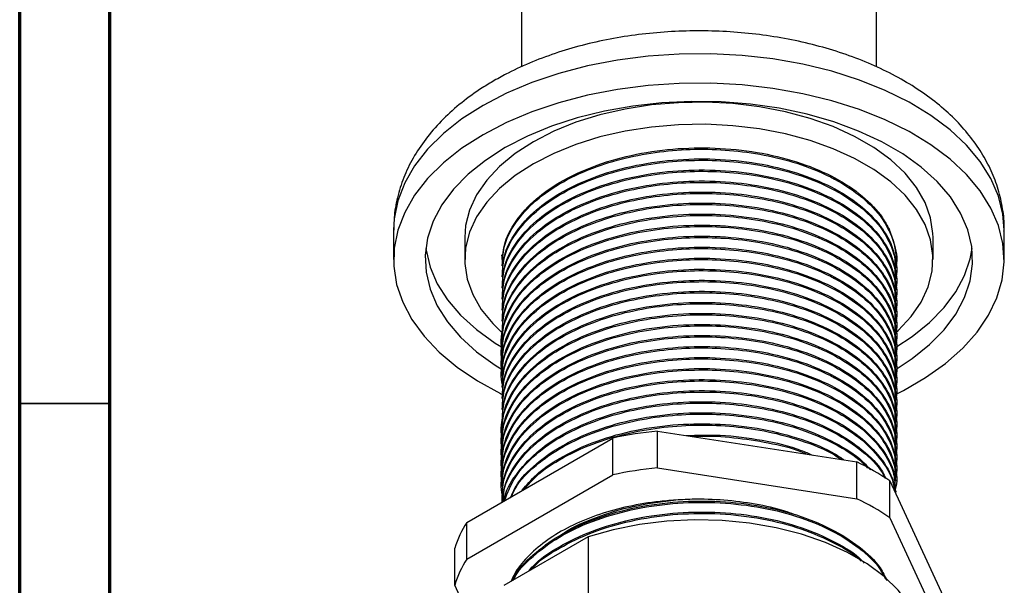
# Model space of a CAD drawing. Units: millimetres. Extents: x 5 to 995, y 5 to 995.
# Drawn here: x 5 to 60, y 190 to 221 of the extents above; entities that cross this region are included whole.
import ezdxf

# ---------------------------------------------------------------- set-up
doc = ezdxf.new("R2010")
doc.units = ezdxf.units.MM

msp = doc.modelspace()

# ---------------------------------------------------------------- linework, layer by layer
at = {"color": 5, "linetype": 'Continuous', "lineweight": 70}
for p, q in [((5, 5), (5, 995)), ((10, 10), (10, 990))]:
    msp.add_line(p, q, dxfattribs=at)
at = {"color": 7, "linetype": 'Continuous', "lineweight": 25}
for p, q in [((32.858, 223.097), (32.858, 218.676)), ((52.558, 218.678), (52.558, 223.097)), ((25.758, 209.624), (25.758, 207.991)), ((59.658, 207.991), (59.658, 209.624)), ((29.708, 209.216), (29.708, 207.991)), ((55.708, 207.991), (55.708, 209.216)), ((31.759, 208.052), (31.758, 207.989)), ((31.816, 207.851), (31.76, 208.244)), ((53.658, 207.94), (53.658, 207.991)), ((31.758, 207.71), (31.758, 207.634)), ((53.658, 207.327), (53.658, 207.404)), ((31.758, 207.098), (31.758, 207.021)), ((53.658, 206.715), (53.658, 206.792)), ((31.758, 206.486), (31.758, 206.409)), ((53.658, 206.103), (53.658, 206.179)), ((31.758, 205.873), (31.758, 205.797)), ((53.658, 205.49), (53.658, 205.567)), ((31.758, 205.261), (31.758, 205.184)), ((31.758, 204.648), (31.758, 204.572)), ((53.658, 204.878), (53.658, 204.954)), ((31.758, 204.036), (31.758, 203.959)), ((53.658, 204.265), (53.658, 204.342)), ((31.758, 203.424), (31.758, 203.347)), ((53.658, 203.653), (53.658, 203.73)), ((31.758, 202.811), (31.758, 202.735)), ((53.658, 203.041), (53.658, 203.117)), ((53.658, 202.428), (53.658, 202.505)), ((31.758, 202.199), (31.758, 202.122)), ((53.658, 201.816), (53.658, 201.892)), ((31.758, 201.586), (31.758, 201.51)), ((53.658, 201.203), (53.658, 201.28)), ((31.758, 200.974), (31.758, 200.897)), ((53.658, 200.591), (53.658, 200.668)), ((31.758, 200.361), (31.758, 200.285)), ((31.758, 199.749), (31.758, 199.673)), ((53.658, 199.979), (53.658, 200.055)), ((31.758, 199.137), (31.758, 199.06)), ((53.658, 199.366), (53.658, 199.443)), ((31.758, 198.524), (31.758, 198.448)), ((40.41, 196.424), (40.41, 198.466)), ((40.41, 198.466), (51.477, 196.754)), ((53.658, 198.754), (53.658, 198.83)), ((29.819, 193.404), (37.92, 198.08)), ((31.758, 197.912), (31.758, 197.835)), ((37.92, 196.039), (37.92, 198.08)), ((53.658, 198.141), (53.658, 198.218)), ((53.658, 197.529), (53.658, 197.606)), ((31.758, 197.299), (31.758, 197.223)), ((53.658, 196.917), (53.658, 196.993)), ((31.758, 196.687), (31.758, 196.61)), ((40.41, 196.424), (51.477, 194.712)), ((51.477, 194.712), (51.477, 196.754)), ((53.658, 196.304), (53.658, 196.381)), ((29.819, 191.362), (37.92, 196.039)), ((31.758, 196.075), (31.758, 195.998)), ((53.3, 193.66), (53.3, 195.701)), ((53.3, 195.701), (56.265, 189.313)), ((53.658, 195.692), (53.658, 195.768)), ((31.758, 195.462), (31.758, 195.386)), ((53.658, 195.079), (53.658, 195.156)), ((31.758, 194.85), (31.758, 194.773)), ((53.3, 193.66), (56.265, 187.272)), ((29.819, 191.362), (29.819, 193.404)), ((36.568, 192.605), (31.878, 189.897)), ((36.568, 192.605), (36.568, 187.706)), ((29.152, 189.925), (29.152, 191.966)), ((30.368, 187.304), (29.152, 189.925))]:
    msp.add_line(p, q, dxfattribs=at)
at = {"color": 5, "linetype": 'Continuous', "lineweight": 35}
msp.add_line((10, 200), (5, 200), dxfattribs=at)
at = {"color": 8, "linetype": 'Continuous', "lineweight": 25, "flags": 128}
for points in [[(59.658, 209.624), (59.589, 210.505), (59.343, 211.502), (58.92, 212.48), (58.326, 213.427), (57.566, 214.334), (56.648, 215.191), (55.583, 215.988), (54.381, 216.719), (53.056, 217.374), (51.62, 217.947), (50.091, 218.432), (48.483, 218.824), (46.814, 219.118), (45.101, 219.311), (43.363, 219.402), (41.618, 219.389), (39.884, 219.272), (38.181, 219.054), (36.525, 218.735), (34.935, 218.32), (33.428, 217.812), (32.019, 217.218), (30.723, 216.543)], [(30.723, 216.543), (29.554, 215.795), (28.525, 214.982), (27.646, 214.111), (26.926, 213.193), (26.374, 212.238), (25.995, 211.254), (25.793, 210.254), (25.758, 209.624)]]:
    msp.add_lwpolyline(points, dxfattribs=at)
at = {"color": 7, "linetype": 'Continuous', "lineweight": 25, "flags": 128}
for points in [[(53.628, 200.507), (54.061, 200.725), (55.295, 201.437), (56.395, 202.219), (57.351, 203.062), (58.151, 203.957), (58.788, 204.895), (59.254, 205.866), (59.545, 206.86), (59.657, 207.865), (59.589, 208.872), (59.343, 209.869), (58.92, 210.846), (58.326, 211.794), (57.566, 212.701), (56.648, 213.557), (55.583, 214.355), (54.381, 215.086), (53.056, 215.741), (51.62, 216.314), (50.091, 216.799), (48.483, 217.191), (46.814, 217.485), (45.101, 217.678), (43.363, 217.769), (41.618, 217.756), (39.884, 217.639), (38.181, 217.42), (36.525, 217.102), (34.935, 216.687), (33.428, 216.179), (32.019, 215.585), (30.723, 214.91), (30.723, 214.91)], [(53.656, 201.904), (54.555, 202.493), (55.516, 203.265), (56.326, 204.092), (56.976, 204.965), (57.459, 205.873), (57.769, 206.806), (57.903, 207.753), (57.858, 208.703), (57.636, 209.645), (57.239, 210.567), (56.671, 211.458), (55.94, 212.31), (55.054, 213.11), (54.022, 213.851), (52.859, 214.522), (51.576, 215.118), (50.189, 215.629), (48.715, 216.052), (47.17, 216.379), (45.573, 216.609), (43.942, 216.737), (42.297, 216.763), (40.656, 216.685), (39.04, 216.506), (37.467, 216.227), (35.955, 215.852), (34.522, 215.384), (33.185, 214.83), (31.96, 214.196)], [(55.708, 209.216), (55.703, 209.434), (55.571, 210.303), (55.265, 211.158), (54.79, 211.987), (54.151, 212.778), (53.357, 213.52), (52.42, 214.205), (51.351, 214.822), (50.165, 215.363), (48.878, 215.821), (47.508, 216.19), (46.073, 216.465), (44.592, 216.641), (43.086, 216.717), (41.575, 216.692), (40.079, 216.565), (38.619, 216.34), (37.214, 216.017), (35.884, 215.603), (34.645, 215.103), (33.516, 214.522)], [(53.662, 203.949), (53.773, 204.051), (54.49, 204.819), (55.048, 205.63), (55.44, 206.473), (55.659, 207.337), (55.703, 208.209), (55.571, 209.079), (55.265, 209.933), (54.79, 210.762), (54.151, 211.553), (53.357, 212.296), (52.42, 212.98), (51.351, 213.597), (50.165, 214.138), (48.878, 214.597), (47.508, 214.965), (46.073, 215.24), (44.592, 215.416), (43.086, 215.493), (41.575, 215.467), (40.079, 215.341), (38.619, 215.115), (37.214, 214.793), (35.884, 214.378), (34.645, 213.878), (33.516, 213.298)], [(30.723, 214.91), (29.554, 214.162), (28.525, 213.348), (27.646, 212.478), (26.926, 211.56), (26.374, 210.605), (25.995, 209.621), (25.793, 208.62), (25.771, 207.613), (25.928, 206.61), (26.263, 205.621), (26.772, 204.657), (27.45, 203.729), (28.29, 202.846), (29.283, 202.018), (30.418, 201.252), (31.684, 200.559), (31.754, 200.524)], [(33.516, 214.522), (32.511, 213.87), (31.644, 213.156), (30.926, 212.387), (30.368, 211.576), (29.977, 210.733), (29.758, 209.87), (29.708, 209.216)], [(31.96, 214.196), (30.861, 213.488), (29.901, 212.717), (29.091, 211.89), (28.441, 211.017), (27.958, 210.109), (27.647, 209.176), (27.514, 208.229), (27.558, 207.279), (27.781, 206.337), (28.178, 205.415), (28.745, 204.524), (29.477, 203.672), (30.363, 202.872), (31.394, 202.131), (31.79, 201.886)], [(33.516, 213.298), (32.511, 212.646), (31.644, 211.931), (30.926, 211.163), (30.368, 210.352), (29.977, 209.509), (29.758, 208.645), (29.714, 207.773), (29.846, 206.903), (30.151, 206.049), (30.627, 205.22), (31.266, 204.429), (31.763, 203.942)], [(27.545, 208.603), (27.558, 208.504), (27.781, 207.562), (28.178, 206.64), (28.745, 205.748), (29.477, 204.897), (30.363, 204.097), (31.394, 203.356), (31.745, 203.138)], [(53.642, 203.12), (54.555, 203.718), (55.516, 204.49), (56.326, 205.317), (56.976, 206.19), (57.459, 207.098), (57.769, 208.031), (57.871, 208.603)], [(55.158, 186.353), (55.091, 187.098), (54.837, 187.976), (54.396, 188.829), (53.776, 189.644), (52.987, 190.408), (52.04, 191.11), (50.95, 191.74), (49.733, 192.286), (48.409, 192.742), (46.997, 193.1), (45.52, 193.354), (43.999, 193.501), (42.459, 193.538), (40.922, 193.466), (39.413, 193.284), (37.954, 192.995), (36.568, 192.605)]]:
    msp.add_lwpolyline(points, dxfattribs=at)
at = {"color": 7, "linetype": 'Continuous', "lineweight": 25}
for centre, radius, start, end in [((49.802, 207.972), 3.856, 0.2785, 25.4151), ((42.554, 176.366), 22.203, 95.5396, 102.0465), ((42.554, 174.325), 22.203, 95.5396, 102.0465), ((45.935, 185.05), 12.95, 55.3403, 64.6651), ((45.935, 183.008), 12.95, 55.3403, 64.6651), ((34.469, 190.372), 5.551, 146.8925, 163.3105), ((34.469, 188.331), 5.551, 146.8925, 163.3105)]:
    msp.add_arc(centre, radius, start, end, dxfattribs=at)
for points, knots in [([(59.643, 209.571), (59.648, 209.66), (59.674, 210.115), (59.564, 210.935), (59.31, 212.009), (58.894, 213.048), (58.338, 214.05), (57.637, 215.009), (56.794, 215.919), (55.812, 216.773), (54.7, 217.56), (53.467, 218.272), (52.131, 218.9), (50.708, 219.438), (49.214, 219.883), (47.663, 220.232), (46.071, 220.484), (44.451, 220.638), (42.816, 220.693), (41.18, 220.651), (39.558, 220.51), (37.961, 220.271), (36.405, 219.935), (34.9, 219.502), (33.462, 218.973), (32.279, 218.437), (31.6, 218.059), (31.344, 217.917)], [0, 0, 0, 0, 0.009265, 0.047241, 0.085114, 0.123254, 0.162029, 0.201715, 0.242452, 0.284205, 0.326773, 0.369865, 0.413198, 0.456528, 0.499754, 0.542848, 0.58582, 0.628701, 0.67153, 0.714353, 0.757213, 0.80015, 0.843214, 0.886452, 0.929906, 0.973601, 1, 1, 1, 1]), ([(31.344, 217.917), (31.121, 217.783), (30.484, 217.403), (29.518, 216.705), (28.498, 215.801), (27.622, 214.819), (26.905, 213.775), (26.355, 212.688), (25.984, 211.574), (25.781, 210.544), (25.776, 209.888), (25.773, 209.61)], [0, 0, 0, 0, 0.06826, 0.194866, 0.321393, 0.446544, 0.569212, 0.688565, 0.804379, 0.917069, 1, 1, 1, 1]), ([(31.802, 207.709), (31.813, 208.063), (31.84, 208.886), (32.485, 210.135), (33.552, 211.314), (35.065, 212.382), (36.935, 213.247), (39.203, 213.874), (41.537, 214.188), (43.918, 214.206), (46.25, 213.93), (48.422, 213.368), (50.317, 212.552), (51.851, 211.522), (52.805, 210.518), (53.16, 209.861), (53.281, 209.636)], [0, 0, 0, 0, 0.057498, 0.133454, 0.209482, 0.272911, 0.357456, 0.433647, 0.50926, 0.58337, 0.659007, 0.735192, 0.81013, 0.884582, 0.960637, 1, 1, 1, 1]), ([(31.804, 207.632), (31.814, 207.978), (31.835, 208.792), (32.469, 210.035), (33.581, 211.276), (35.129, 212.342), (36.919, 213.147), (38.83, 213.701), (40.745, 214.023), (42.707, 214.142), (44.669, 214.058), (46.582, 213.771), (48.493, 213.258), (50.284, 212.493), (51.827, 211.467), (52.965, 210.269), (53.564, 208.964), (53.763, 208.007), (53.618, 207.523), (53.604, 207.476)], [0, 0, 0, 0, 0.050187, 0.118132, 0.18617, 0.25276, 0.31984, 0.37648, 0.432951, 0.488385, 0.543733, 0.600158, 0.656754, 0.723838, 0.790424, 0.858461, 0.926408, 0.992852, 1, 1, 1, 1]), ([(31.802, 207.096), (31.813, 207.451), (31.84, 208.273), (32.485, 209.523), (33.552, 210.702), (35.065, 211.77), (36.935, 212.635), (39.203, 213.262), (41.537, 213.576), (43.918, 213.593), (46.25, 213.318), (48.423, 212.755), (50.315, 211.94), (51.858, 210.91), (52.962, 209.71), (53.586, 208.513), (53.603, 207.731), (53.61, 207.403)], [0, 0, 0, 0, 0.052681, 0.122274, 0.191932, 0.250046, 0.327509, 0.397316, 0.466595, 0.534496, 0.603796, 0.673599, 0.742258, 0.810472, 0.880156, 0.949717, 1, 1, 1, 1]), ([(31.804, 207.02), (31.814, 207.366), (31.835, 208.179), (32.469, 209.422), (33.581, 210.663), (35.129, 211.73), (36.919, 212.535), (38.83, 213.088), (40.745, 213.411), (42.707, 213.529), (44.669, 213.445), (46.582, 213.159), (48.493, 212.645), (50.284, 211.88), (51.827, 210.855), (52.965, 209.657), (53.564, 208.352), (53.763, 207.394), (53.618, 206.911), (53.604, 206.864)], [0, 0, 0, 0, 0.050187, 0.118132, 0.18617, 0.25276, 0.31984, 0.37648, 0.432951, 0.488385, 0.543733, 0.600158, 0.656754, 0.723838, 0.790424, 0.858461, 0.926408, 0.992852, 1, 1, 1, 1]), ([(31.802, 206.484), (31.813, 206.838), (31.84, 207.661), (32.485, 208.911), (33.552, 210.089), (35.065, 211.157), (36.935, 212.023), (39.203, 212.649), (41.537, 212.963), (43.918, 212.981), (46.25, 212.705), (48.423, 212.143), (50.315, 211.327), (51.858, 210.298), (52.962, 209.098), (53.586, 207.901), (53.603, 207.119), (53.61, 206.79)], [0, 0, 0, 0, 0.052681, 0.122274, 0.191932, 0.250046, 0.327509, 0.397316, 0.466595, 0.534496, 0.603796, 0.673599, 0.742258, 0.810472, 0.880156, 0.949717, 1, 1, 1, 1]), ([(31.804, 206.408), (31.814, 206.753), (31.835, 207.567), (32.469, 208.81), (33.581, 210.051), (35.129, 211.118), (36.919, 211.922), (38.83, 212.476), (40.745, 212.799), (42.707, 212.917), (44.669, 212.833), (46.582, 212.547), (48.493, 212.033), (50.284, 211.268), (51.827, 210.243), (52.965, 209.045), (53.564, 207.74), (53.763, 206.782), (53.618, 206.299), (53.604, 206.252)], [0, 0, 0, 0, 0.050187, 0.118132, 0.18617, 0.25276, 0.31984, 0.37648, 0.432951, 0.488385, 0.543733, 0.600158, 0.656754, 0.723838, 0.790424, 0.858461, 0.926408, 0.992852, 1, 1, 1, 1]), ([(31.802, 205.872), (31.813, 206.226), (31.84, 207.048), (32.485, 208.298), (33.552, 209.477), (35.065, 210.545), (36.935, 211.41), (39.203, 212.037), (41.537, 212.351), (43.918, 212.368), (46.25, 212.093), (48.423, 211.531), (50.315, 210.715), (51.858, 209.686), (52.962, 208.486), (53.586, 207.289), (53.603, 206.506), (53.61, 206.178)], [0, 0, 0, 0, 0.052681, 0.122274, 0.191932, 0.250046, 0.327509, 0.397316, 0.466595, 0.534496, 0.603796, 0.673599, 0.742258, 0.810472, 0.880156, 0.949717, 1, 1, 1, 1]), ([(31.804, 205.795), (31.814, 206.141), (31.835, 206.954), (32.469, 208.197), (33.581, 209.439), (35.129, 210.505), (36.919, 211.31), (38.83, 211.863), (40.745, 212.186), (42.707, 212.304), (44.669, 212.22), (46.582, 211.934), (48.493, 211.42), (50.284, 210.656), (51.827, 209.63), (52.965, 208.432), (53.564, 207.127), (53.763, 206.17), (53.618, 205.686), (53.604, 205.639)], [0, 0, 0, 0, 0.050187, 0.118132, 0.18617, 0.25276, 0.31984, 0.37648, 0.432951, 0.488385, 0.543733, 0.600158, 0.656754, 0.723838, 0.790424, 0.858461, 0.926408, 0.992852, 1, 1, 1, 1]), ([(31.802, 205.259), (31.813, 205.614), (31.84, 206.436), (32.485, 207.686), (33.552, 208.865), (35.065, 209.932), (36.935, 210.798), (39.203, 211.424), (41.537, 211.738), (43.918, 211.756), (46.25, 211.48), (48.423, 210.918), (50.315, 210.103), (51.858, 209.073), (52.962, 207.873), (53.586, 206.676), (53.603, 205.894), (53.61, 205.565)], [0, 0, 0, 0, 0.052681, 0.122274, 0.191932, 0.250046, 0.327509, 0.397316, 0.466595, 0.534496, 0.603796, 0.673599, 0.742258, 0.810472, 0.880156, 0.949717, 1, 1, 1, 1]), ([(31.804, 205.183), (31.814, 205.528), (31.835, 206.342), (32.469, 207.585), (33.581, 208.826), (35.129, 209.893), (36.919, 210.698), (38.83, 211.251), (40.745, 211.574), (42.707, 211.692), (44.669, 211.608), (46.582, 211.322), (48.493, 210.808), (50.284, 210.043), (51.827, 209.018), (52.965, 207.82), (53.564, 206.515), (53.763, 205.557), (53.618, 205.074), (53.604, 205.027)], [0, 0, 0, 0, 0.050187, 0.118132, 0.18617, 0.25276, 0.31984, 0.37648, 0.432951, 0.488385, 0.543733, 0.600158, 0.656754, 0.723838, 0.790424, 0.858461, 0.926408, 0.992852, 1, 1, 1, 1]), ([(31.802, 204.647), (31.813, 205.001), (31.84, 205.823), (32.485, 207.073), (33.552, 208.252), (35.065, 209.32), (36.935, 210.185), (39.203, 210.812), (41.537, 211.126), (43.918, 211.143), (46.25, 210.868), (48.423, 210.306), (50.315, 209.49), (51.858, 208.461), (52.962, 207.261), (53.586, 206.064), (53.603, 205.281), (53.61, 204.953)], [0, 0, 0, 0, 0.052681, 0.122274, 0.191932, 0.250046, 0.327509, 0.397316, 0.466595, 0.534496, 0.603796, 0.673599, 0.742258, 0.810472, 0.880156, 0.949717, 1, 1, 1, 1]), ([(31.804, 204.57), (31.814, 204.916), (31.835, 205.73), (32.469, 206.972), (33.581, 208.214), (35.129, 209.28), (36.919, 210.085), (38.83, 210.639), (40.745, 210.961), (42.707, 211.08), (44.669, 210.995), (46.582, 210.709), (48.493, 210.196), (50.284, 209.431), (51.827, 208.405), (52.965, 207.207), (53.564, 205.902), (53.763, 204.945), (53.618, 204.461), (53.604, 204.414)], [0, 0, 0, 0, 0.050187, 0.118132, 0.18617, 0.25276, 0.31984, 0.37648, 0.432951, 0.488385, 0.543733, 0.600158, 0.656754, 0.723838, 0.790424, 0.858461, 0.926408, 0.992852, 1, 1, 1, 1]), ([(31.802, 204.034), (31.813, 204.389), (31.84, 205.211), (32.485, 206.461), (33.552, 207.64), (35.065, 208.708), (36.935, 209.573), (39.203, 210.2), (41.537, 210.514), (43.918, 210.531), (46.25, 210.256), (48.423, 209.693), (50.315, 208.878), (51.858, 207.848), (52.962, 206.648), (53.586, 205.451), (53.603, 204.669), (53.61, 204.341)], [0, 0, 0, 0, 0.052681, 0.122274, 0.191932, 0.250046, 0.327509, 0.397316, 0.466595, 0.534496, 0.603796, 0.673599, 0.742258, 0.810472, 0.880156, 0.949717, 1, 1, 1, 1]), ([(31.802, 203.422), (31.813, 203.776), (31.84, 204.599), (32.485, 205.849), (33.552, 207.027), (35.065, 208.095), (36.935, 208.961), (39.203, 209.587), (41.537, 209.901), (43.918, 209.919), (46.25, 209.643), (48.423, 209.081), (50.315, 208.265), (51.858, 207.236), (52.962, 206.036), (53.586, 204.839), (53.603, 204.056), (53.61, 203.728)], [0, 0, 0, 0, 0.052681, 0.122274, 0.191932, 0.250046, 0.327509, 0.397316, 0.466595, 0.534496, 0.603796, 0.673599, 0.742258, 0.810472, 0.880156, 0.949717, 1, 1, 1, 1]), ([(31.804, 203.958), (31.814, 204.304), (31.835, 205.117), (32.469, 206.36), (33.581, 207.601), (35.129, 208.668), (36.919, 209.473), (38.83, 210.026), (40.745, 210.349), (42.707, 210.467), (44.669, 210.383), (46.582, 210.097), (48.493, 209.583), (50.284, 208.818), (51.827, 207.793), (52.965, 206.595), (53.564, 205.29), (53.763, 204.332), (53.618, 203.849), (53.604, 203.802)], [0, 0, 0, 0, 0.050187, 0.118132, 0.18617, 0.25276, 0.31984, 0.37648, 0.432951, 0.488385, 0.543733, 0.600158, 0.656754, 0.723838, 0.790424, 0.858461, 0.926408, 0.992852, 1, 1, 1, 1]), ([(31.809, 202.881), (31.797, 202.925), (31.653, 203.418), (31.852, 204.398), (32.449, 205.747), (33.586, 206.989), (35.128, 208.056), (36.919, 208.86), (38.83, 209.414), (40.745, 209.737), (42.707, 209.855), (44.669, 209.771), (46.582, 209.485), (48.493, 208.971), (50.284, 208.206), (51.827, 207.181), (52.964, 205.983), (53.566, 204.677), (53.762, 203.707), (53.611, 203.21), (53.592, 203.15)], [0, 0, 0, 0, 0.006224, 0.071067, 0.137377, 0.203779, 0.268768, 0.334234, 0.389511, 0.444625, 0.498725, 0.552742, 0.60781, 0.663044, 0.728515, 0.7935, 0.8599, 0.926212, 0.991058, 1, 1, 1, 1]), ([(31.809, 202.269), (31.797, 202.312), (31.653, 202.806), (31.852, 203.786), (32.449, 205.135), (33.586, 206.377), (35.128, 207.443), (36.919, 208.248), (38.83, 208.801), (40.745, 209.124), (42.707, 209.242), (44.669, 209.158), (46.582, 208.872), (48.493, 208.358), (50.284, 207.594), (51.827, 206.568), (52.965, 205.37), (53.564, 204.065), (53.763, 203.108), (53.618, 202.624), (53.604, 202.577)], [0, 0, 0, 0, 0.006236, 0.071207, 0.137648, 0.204181, 0.269297, 0.334892, 0.390278, 0.4455, 0.499707, 0.553831, 0.609007, 0.66435, 0.72995, 0.795062, 0.861593, 0.928036, 0.99301, 1, 1, 1, 1]), ([(31.802, 202.81), (31.813, 203.164), (31.84, 203.986), (32.485, 205.236), (33.552, 206.415), (35.065, 207.483), (36.935, 208.348), (39.203, 208.975), (41.537, 209.289), (43.918, 209.306), (46.25, 209.031), (48.423, 208.469), (50.315, 207.653), (51.858, 206.624), (52.962, 205.424), (53.586, 204.227), (53.603, 203.444), (53.61, 203.116)], [0, 0, 0, 0, 0.052681, 0.122274, 0.191932, 0.250046, 0.327509, 0.397316, 0.466595, 0.534496, 0.603796, 0.673599, 0.742258, 0.810472, 0.880156, 0.949717, 1, 1, 1, 1]), ([(31.809, 201.657), (31.797, 201.7), (31.653, 202.193), (31.852, 203.173), (32.449, 204.522), (33.586, 205.764), (35.128, 206.831), (36.919, 207.636), (38.83, 208.189), (40.745, 208.512), (42.707, 208.63), (44.669, 208.546), (46.582, 208.26), (48.493, 207.746), (50.284, 206.981), (51.827, 205.956), (52.964, 204.758), (53.566, 203.453), (53.762, 202.482), (53.611, 201.985), (53.592, 201.925)], [0, 0, 0, 0, 0.006224, 0.071067, 0.137377, 0.203779, 0.268768, 0.334234, 0.389511, 0.444625, 0.498725, 0.552742, 0.60781, 0.663044, 0.728515, 0.7935, 0.8599, 0.926212, 0.991058, 1, 1, 1, 1]), ([(31.802, 202.197), (31.813, 202.552), (31.84, 203.374), (32.485, 204.624), (33.552, 205.803), (35.065, 206.87), (36.935, 207.736), (39.203, 208.362), (41.537, 208.676), (43.918, 208.694), (46.25, 208.418), (48.423, 207.856), (50.315, 207.041), (51.858, 206.011), (52.962, 204.811), (53.586, 203.614), (53.603, 202.832), (53.61, 202.503)], [0, 0, 0, 0, 0.052681, 0.122274, 0.191932, 0.250046, 0.327509, 0.397316, 0.466595, 0.534496, 0.603796, 0.673599, 0.742258, 0.810472, 0.880156, 0.949717, 1, 1, 1, 1]), ([(31.809, 201.044), (31.797, 201.087), (31.653, 201.581), (31.852, 202.561), (32.449, 203.91), (33.586, 205.152), (35.128, 206.218), (36.919, 207.023), (38.83, 207.577), (40.745, 207.899), (42.707, 208.018), (44.669, 207.933), (46.582, 207.647), (48.493, 207.134), (50.284, 206.369), (51.827, 205.343), (52.965, 204.145), (53.564, 202.84), (53.763, 201.883), (53.618, 201.399), (53.604, 201.352)], [0, 0, 0, 0, 0.0062362, 0.0712071, 0.1376479, 0.2041806, 0.2692969, 0.3348919, 0.3902785, 0.4455004, 0.499707, 0.5538306, 0.609007, 0.66435, 0.7299497, 0.7950622, 0.861593, 0.9280362, 0.9930097, 1, 1, 1, 1]), ([(31.802, 201.585), (31.813, 201.939), (31.84, 202.761), (32.485, 204.011), (33.552, 205.19), (35.065, 206.258), (36.935, 207.123), (39.203, 207.75), (41.537, 208.064), (43.918, 208.081), (46.25, 207.806), (48.423, 207.244), (50.315, 206.428), (51.858, 205.399), (52.962, 204.199), (53.586, 203.002), (53.603, 202.219), (53.61, 201.891)], [0, 0, 0, 0, 0.052681, 0.122274, 0.191932, 0.250046, 0.327509, 0.397316, 0.466595, 0.534496, 0.603796, 0.673599, 0.742258, 0.810472, 0.880156, 0.949717, 1, 1, 1, 1]), ([(31.802, 200.972), (31.813, 201.327), (31.84, 202.149), (32.485, 203.399), (33.552, 204.578), (35.065, 205.645), (36.935, 206.511), (39.203, 207.138), (41.537, 207.452), (43.918, 207.469), (46.25, 207.193), (48.423, 206.631), (50.315, 205.816), (51.858, 204.786), (52.962, 203.586), (53.586, 202.389), (53.603, 201.607), (53.61, 201.279)], [0, 0, 0, 0, 0.052681, 0.122274, 0.191932, 0.250046, 0.327509, 0.397316, 0.466595, 0.534496, 0.603796, 0.673599, 0.742258, 0.810472, 0.880156, 0.949717, 1, 1, 1, 1]), ([(31.804, 200.896), (31.814, 201.242), (31.835, 202.055), (32.469, 203.298), (33.581, 204.539), (35.129, 205.606), (36.919, 206.411), (38.83, 206.964), (40.745, 207.287), (42.707, 207.405), (44.669, 207.321), (46.582, 207.035), (48.493, 206.521), (50.284, 205.756), (51.827, 204.731), (52.965, 203.533), (53.564, 202.228), (53.763, 201.27), (53.618, 200.787), (53.604, 200.74)], [0, 0, 0, 0, 0.050187, 0.118132, 0.18617, 0.25276, 0.31984, 0.37648, 0.432951, 0.488385, 0.543733, 0.600158, 0.656754, 0.723838, 0.790424, 0.858461, 0.926408, 0.992852, 1, 1, 1, 1]), ([(31.802, 200.36), (31.813, 200.714), (31.84, 201.537), (32.485, 202.787), (33.552, 203.965), (35.065, 205.033), (36.935, 205.899), (39.203, 206.525), (41.537, 206.839), (43.918, 206.857), (46.25, 206.581), (48.423, 206.019), (50.315, 205.203), (51.858, 204.174), (52.962, 202.974), (53.586, 201.777), (53.603, 200.994), (53.61, 200.666)], [0, 0, 0, 0, 0.052681, 0.122274, 0.191932, 0.250046, 0.327509, 0.397316, 0.466595, 0.534496, 0.603796, 0.673599, 0.742258, 0.810472, 0.880156, 0.949717, 1, 1, 1, 1]), ([(31.804, 200.283), (31.814, 200.629), (31.835, 201.443), (32.469, 202.686), (33.581, 203.927), (35.129, 204.994), (36.919, 205.798), (38.83, 206.352), (40.745, 206.675), (42.707, 206.793), (44.669, 206.709), (46.582, 206.423), (48.493, 205.909), (50.284, 205.144), (51.827, 204.119), (52.965, 202.921), (53.564, 201.615), (53.763, 200.658), (53.618, 200.174), (53.604, 200.128)], [0, 0, 0, 0, 0.050187, 0.118132, 0.18617, 0.25276, 0.31984, 0.37648, 0.432951, 0.488385, 0.543733, 0.600158, 0.656754, 0.723838, 0.790424, 0.858461, 0.926408, 0.992852, 1, 1, 1, 1]), ([(31.802, 199.748), (31.813, 200.102), (31.84, 200.924), (32.485, 202.174), (33.552, 203.353), (35.065, 204.421), (36.935, 205.286), (39.203, 205.913), (41.537, 206.227), (43.918, 206.244), (46.25, 205.969), (48.423, 205.406), (50.315, 204.591), (51.858, 203.562), (52.962, 202.362), (53.586, 201.165), (53.603, 200.382), (53.61, 200.054)], [0, 0, 0, 0, 0.052681, 0.122274, 0.191932, 0.250046, 0.327509, 0.397316, 0.466595, 0.534496, 0.603796, 0.673599, 0.742258, 0.810472, 0.880156, 0.949717, 1, 1, 1, 1]), ([(31.804, 199.671), (31.814, 200.017), (31.835, 200.83), (32.469, 202.073), (33.581, 203.315), (35.129, 204.381), (36.919, 205.186), (38.83, 205.739), (40.745, 206.062), (42.707, 206.18), (44.669, 206.096), (46.582, 205.81), (48.493, 205.296), (50.284, 204.532), (51.827, 203.506), (52.965, 202.308), (53.564, 201.003), (53.763, 200.045), (53.618, 199.562), (53.604, 199.515)], [0, 0, 0, 0, 0.050187, 0.118132, 0.18617, 0.25276, 0.31984, 0.37648, 0.432951, 0.488385, 0.543733, 0.600158, 0.656754, 0.723838, 0.790424, 0.858461, 0.926408, 0.992852, 1, 1, 1, 1]), ([(31.802, 199.135), (31.813, 199.489), (31.84, 200.312), (32.485, 201.562), (33.552, 202.741), (35.065, 203.808), (36.935, 204.674), (39.203, 205.3), (41.537, 205.614), (43.918, 205.632), (46.25, 205.356), (48.423, 204.794), (50.315, 203.978), (51.858, 202.949), (52.962, 201.749), (53.586, 200.552), (53.603, 199.77), (53.61, 199.441)], [0, 0, 0, 0, 0.052681, 0.122274, 0.191932, 0.250046, 0.327509, 0.397316, 0.466595, 0.534496, 0.603796, 0.673599, 0.742258, 0.810472, 0.880156, 0.949717, 1, 1, 1, 1]), ([(31.804, 199.059), (31.814, 199.404), (31.835, 200.218), (32.469, 201.461), (33.581, 202.702), (35.129, 203.769), (36.919, 204.574), (38.83, 205.127), (40.745, 205.45), (42.707, 205.568), (44.669, 205.484), (46.582, 205.198), (48.493, 204.684), (50.284, 203.919), (51.827, 202.894), (52.965, 201.696), (53.564, 200.391), (53.763, 199.433), (53.618, 198.95), (53.604, 198.903)], [0, 0, 0, 0, 0.050187, 0.118132, 0.18617, 0.25276, 0.31984, 0.37648, 0.432951, 0.488385, 0.543733, 0.600158, 0.656754, 0.723838, 0.790424, 0.858461, 0.926408, 0.992852, 1, 1, 1, 1]), ([(31.802, 198.523), (31.813, 198.877), (31.84, 199.699), (32.485, 200.949), (33.552, 202.128), (35.065, 203.196), (36.935, 204.061), (39.203, 204.688), (41.537, 205.002), (43.918, 205.019), (46.25, 204.744), (48.423, 204.182), (50.315, 203.366), (51.858, 202.337), (52.962, 201.137), (53.586, 199.94), (53.603, 199.157), (53.61, 198.829)], [0, 0, 0, 0, 0.052681, 0.122274, 0.191932, 0.250046, 0.327509, 0.397316, 0.466595, 0.534496, 0.603796, 0.673599, 0.742258, 0.810472, 0.880156, 0.949717, 1, 1, 1, 1]), ([(31.809, 197.982), (31.797, 198.025), (31.653, 198.519), (31.852, 199.499), (32.449, 200.848), (33.586, 202.09), (35.128, 203.156), (36.919, 203.961), (38.83, 204.515), (40.745, 204.837), (42.707, 204.956), (44.669, 204.871), (46.582, 204.585), (48.493, 204.072), (50.284, 203.307), (51.827, 202.281), (52.965, 201.083), (53.564, 199.778), (53.763, 198.821), (53.618, 198.337), (53.604, 198.29)], [0, 0, 0, 0, 0.006236, 0.071207, 0.137648, 0.204181, 0.269297, 0.334892, 0.390278, 0.4455, 0.499707, 0.553831, 0.609007, 0.66435, 0.72995, 0.795062, 0.861593, 0.928036, 0.99301, 1, 1, 1, 1]), ([(31.809, 197.37), (31.797, 197.413), (31.653, 197.906), (31.852, 198.887), (32.449, 200.235), (33.586, 201.478), (35.128, 202.544), (36.919, 203.349), (38.83, 203.902), (40.745, 204.225), (42.707, 204.343), (44.669, 204.259), (46.582, 203.973), (48.493, 203.459), (50.284, 202.694), (51.827, 201.669), (52.965, 200.471), (53.564, 199.166), (53.763, 198.208), (53.618, 197.725), (53.604, 197.678)], [0, 0, 0, 0, 0.006236, 0.071207, 0.137648, 0.204181, 0.269297, 0.334892, 0.390278, 0.4455, 0.499707, 0.553831, 0.609007, 0.66435, 0.72995, 0.795062, 0.861593, 0.928036, 0.99301, 1, 1, 1, 1]), ([(31.802, 197.91), (31.813, 198.265), (31.84, 199.087), (32.485, 200.337), (33.552, 201.516), (35.065, 202.583), (36.935, 203.449), (39.203, 204.076), (41.537, 204.39), (43.918, 204.407), (46.25, 204.131), (48.423, 203.569), (50.315, 202.754), (51.858, 201.724), (52.962, 200.524), (53.586, 199.327), (53.603, 198.545), (53.61, 198.217)], [0, 0, 0, 0, 0.052681, 0.122274, 0.191932, 0.250046, 0.327509, 0.397316, 0.466595, 0.534496, 0.603796, 0.673599, 0.742258, 0.810472, 0.880156, 0.949717, 1, 1, 1, 1]), ([(31.809, 196.757), (31.797, 196.801), (31.653, 197.294), (31.852, 198.274), (32.449, 199.623), (33.586, 200.865), (35.128, 201.931), (36.919, 202.736), (38.83, 203.29), (40.745, 203.613), (42.707, 203.731), (44.669, 203.647), (46.582, 203.361), (48.493, 202.847), (50.284, 202.082), (51.827, 201.057), (52.965, 199.859), (53.564, 198.553), (53.763, 197.596), (53.618, 197.112), (53.604, 197.066)], [0, 0, 0, 0, 0.006236, 0.071207, 0.137648, 0.204181, 0.269297, 0.334892, 0.390278, 0.4455, 0.499707, 0.553831, 0.609007, 0.66435, 0.72995, 0.795062, 0.861593, 0.928036, 0.99301, 1, 1, 1, 1]), ([(31.802, 197.298), (31.813, 197.652), (31.84, 198.475), (32.485, 199.725), (33.552, 200.903), (35.065, 201.971), (36.935, 202.836), (39.203, 203.463), (41.537, 203.777), (43.918, 203.795), (46.25, 203.519), (48.423, 202.957), (50.315, 202.141), (51.858, 201.112), (52.962, 199.912), (53.586, 198.715), (53.603, 197.932), (53.61, 197.604)], [0, 0, 0, 0, 0.052681, 0.122274, 0.191932, 0.250046, 0.327509, 0.397316, 0.466595, 0.534496, 0.603796, 0.673599, 0.742258, 0.810472, 0.880156, 0.949717, 1, 1, 1, 1]), ([(31.809, 196.145), (31.797, 196.188), (31.653, 196.682), (31.852, 197.662), (32.449, 199.011), (33.586, 200.253), (35.128, 201.319), (36.919, 202.124), (38.83, 202.677), (40.745, 203), (42.707, 203.118), (44.669, 203.034), (46.582, 202.748), (48.493, 202.234), (50.284, 201.47), (51.827, 200.444), (52.965, 199.246), (53.564, 197.941), (53.763, 196.983), (53.618, 196.5), (53.604, 196.453)], [0, 0, 0, 0, 0.006236, 0.071207, 0.137648, 0.204181, 0.269297, 0.334892, 0.390278, 0.4455, 0.499707, 0.553831, 0.609007, 0.66435, 0.72995, 0.795062, 0.861593, 0.928036, 0.99301, 1, 1, 1, 1]), ([(31.802, 196.686), (31.813, 197.04), (31.84, 197.862), (32.485, 199.112), (33.552, 200.291), (35.065, 201.359), (36.935, 202.224), (39.203, 202.851), (41.537, 203.165), (43.918, 203.182), (46.25, 202.907), (48.423, 202.344), (50.315, 201.529), (51.858, 200.5), (52.962, 199.3), (53.586, 198.102), (53.603, 197.32), (53.61, 196.992)], [0, 0, 0, 0, 0.052681, 0.122274, 0.191932, 0.250046, 0.327509, 0.397316, 0.466595, 0.534496, 0.603796, 0.673599, 0.742258, 0.810472, 0.880156, 0.949717, 1, 1, 1, 1]), ([(31.809, 195.533), (31.797, 195.576), (31.653, 196.069), (31.852, 197.049), (32.449, 198.398), (33.586, 199.64), (35.128, 200.707), (36.919, 201.512), (38.83, 202.065), (40.745, 202.388), (42.707, 202.506), (44.669, 202.422), (46.582, 202.136), (48.493, 201.622), (50.284, 200.857), (51.827, 199.832), (52.965, 198.634), (53.564, 197.329), (53.763, 196.371), (53.618, 195.888), (53.604, 195.841)], [0, 0, 0, 0, 0.006236, 0.071207, 0.137648, 0.204181, 0.269297, 0.334892, 0.390278, 0.4455, 0.499707, 0.553831, 0.609007, 0.66435, 0.72995, 0.795062, 0.861593, 0.928036, 0.99301, 1, 1, 1, 1]), ([(31.802, 196.073), (31.813, 196.427), (31.84, 197.25), (32.485, 198.5), (33.552, 199.679), (35.065, 200.746), (36.935, 201.612), (39.203, 202.238), (41.537, 202.552), (43.918, 202.57), (46.25, 202.294), (48.423, 201.732), (50.315, 200.916), (51.858, 199.887), (52.962, 198.687), (53.586, 197.49), (53.603, 196.708), (53.61, 196.379)], [0, 0, 0, 0, 0.052681, 0.122274, 0.191932, 0.250046, 0.327509, 0.397316, 0.466595, 0.534496, 0.603796, 0.673599, 0.742258, 0.810472, 0.880156, 0.949717, 1, 1, 1, 1]), ([(31.809, 194.92), (31.797, 194.963), (31.653, 195.457), (31.852, 196.437), (32.449, 197.786), (33.586, 199.028), (35.128, 200.094), (36.919, 200.899), (38.83, 201.453), (40.745, 201.775), (42.707, 201.894), (44.669, 201.809), (46.582, 201.523), (48.493, 201.01), (50.284, 200.245), (51.827, 199.219), (52.965, 198.021), (53.564, 196.716), (53.763, 195.759), (53.618, 195.275), (53.604, 195.228)], [0, 0, 0, 0, 0.006236, 0.071207, 0.137648, 0.204181, 0.269297, 0.334892, 0.390278, 0.4455, 0.499707, 0.553831, 0.609007, 0.66435, 0.72995, 0.795062, 0.861593, 0.928036, 0.99301, 1, 1, 1, 1]), ([(31.802, 195.461), (31.813, 195.815), (31.84, 196.637), (32.485, 197.887), (33.552, 199.066), (35.065, 200.134), (36.935, 200.999), (39.203, 201.626), (41.537, 201.94), (43.918, 201.957), (46.25, 201.682), (48.423, 201.12), (50.315, 200.304), (51.858, 199.275), (52.962, 198.075), (53.586, 196.878), (53.603, 196.095), (53.61, 195.767)], [0, 0, 0, 0, 0.052681, 0.122274, 0.191932, 0.250046, 0.327509, 0.397316, 0.466595, 0.534496, 0.603796, 0.673599, 0.742258, 0.810472, 0.880156, 0.949717, 1, 1, 1, 1]), ([(31.783, 194.537), (31.791, 194.962), (31.808, 195.854), (32.466, 197.174), (33.581, 198.415), (35.129, 199.482), (36.919, 200.287), (38.83, 200.84), (40.745, 201.163), (42.707, 201.281), (44.669, 201.197), (46.582, 200.911), (48.493, 200.397), (50.283, 199.632), (51.832, 198.607), (52.945, 197.409), (53.581, 196.206), (53.603, 195.415), (53.612, 195.078)], [0, 0, 0, 0, 0.062325, 0.131082, 0.199935, 0.267323, 0.335205, 0.392523, 0.449671, 0.505768, 0.561779, 0.61888, 0.676153, 0.74404, 0.811423, 0.880274, 0.949035, 1, 1, 1, 1]), ([(31.802, 194.848), (31.813, 195.203), (31.84, 196.025), (32.485, 197.275), (33.552, 198.454), (35.065, 199.521), (36.935, 200.387), (39.203, 201.014), (41.537, 201.328), (43.918, 201.345), (46.25, 201.069), (48.423, 200.507), (50.314, 199.692), (51.861, 198.663), (52.95, 197.462), (53.525, 196.442), (53.554, 195.841), (53.562, 195.694)], [0, 0, 0, 0, 0.054179, 0.12575, 0.197389, 0.257156, 0.33682, 0.408613, 0.479861, 0.549693, 0.620963, 0.69275, 0.763362, 0.833516, 0.90518, 0.976719, 1, 1, 1, 1]), ([(31.835, 194.568), (31.846, 194.811), (31.879, 195.521), (32.491, 196.662), (33.551, 197.841), (35.065, 198.909), (36.935, 199.774), (39.203, 200.401), (41.537, 200.715), (43.918, 200.733), (46.25, 200.457), (48.423, 199.895), (50.314, 199.079), (51.861, 198.05), (52.948, 196.849), (53.518, 195.852), (53.549, 195.275), (53.556, 195.15)], [0, 0, 0, 0, 0.037978, 0.111057, 0.184205, 0.245231, 0.326574, 0.399879, 0.472629, 0.543932, 0.616704, 0.690004, 0.762103, 0.833735, 0.90691, 0.979956, 1, 1, 1, 1]), ([(31.843, 194.572), (31.852, 194.779), (31.882, 195.454), (32.476, 196.561), (33.579, 197.803), (35.13, 198.869), (36.918, 199.674), (38.83, 200.228), (40.745, 200.551), (42.707, 200.669), (44.669, 200.585), (46.582, 200.299), (48.493, 199.785), (50.282, 199.02), (51.837, 197.995), (52.929, 196.796), (53.5, 195.826), (53.537, 195.274), (53.544, 195.176)], [0, 0, 0, 0, 0.032706, 0.10647, 0.180335, 0.252628, 0.325452, 0.386943, 0.448251, 0.508431, 0.56852, 0.629777, 0.69122, 0.764049, 0.836338, 0.910201, 0.983967, 1, 1, 1, 1]), ([(31.899, 194.595), (31.902, 194.624), (31.946, 195.119), (32.51, 196.048), (33.546, 197.229), (35.067, 198.297), (36.935, 199.162), (39.204, 199.789), (41.537, 200.103), (43.918, 200.12), (46.25, 199.845), (48.421, 199.282), (50.322, 198.468), (51.832, 197.434), (52.77, 196.53), (53.022, 195.959), (53.079, 195.829)], [0, 0, 0, 0, 0.005078, 0.086709, 0.168417, 0.236584, 0.327445, 0.409328, 0.490591, 0.570237, 0.651525, 0.733402, 0.813937, 0.893951, 0.975689, 1, 1, 1, 1]), ([(31.917, 194.615), (32.091, 195.06), (32.444, 195.963), (33.59, 197.19), (35.127, 198.257), (36.919, 199.062), (38.83, 199.615), (40.745, 199.938), (42.707, 200.056), (44.669, 199.972), (46.583, 199.686), (48.491, 199.172), (50.29, 198.409), (51.805, 197.377), (52.731, 196.504), (52.978, 195.963), (53.024, 195.86)], [0, 0, 0, 0, 0.080437, 0.163174, 0.244151, 0.325722, 0.394599, 0.463271, 0.530681, 0.597987, 0.666602, 0.735425, 0.817003, 0.897974, 0.98071, 1, 1, 1, 1]), ([(32.244, 194.769), (32.337, 194.988), (32.623, 195.661), (33.568, 196.614), (35.059, 197.685), (36.937, 198.549), (39.203, 199.176), (41.537, 199.49), (43.918, 199.508), (46.248, 199.232), (48.427, 198.672), (50.298, 197.849), (51.594, 197.047), (52.082, 196.485), (52.225, 196.321)], [0, 0, 0, 0, 0.044671, 0.137571, 0.215076, 0.318384, 0.411484, 0.503878, 0.594435, 0.686857, 0.77995, 0.871518, 0.962493, 1, 1, 1, 1]), ([(32.316, 194.845), (32.384, 195.004), (32.646, 195.617), (33.604, 196.575), (35.123, 197.646), (36.92, 198.449), (38.829, 199.003), (40.745, 199.326), (42.707, 199.444), (44.67, 199.36), (46.581, 199.073), (48.498, 198.561), (50.262, 197.788), (51.509, 197.036), (51.964, 196.527), (52.065, 196.414)], [0, 0, 0, 0, 0.03323, 0.128372, 0.221488, 0.315288, 0.394491, 0.473458, 0.550973, 0.62837, 0.707272, 0.786412, 0.880219, 0.97333, 1, 1, 1, 1]), ([(32.901, 195.183), (33.145, 195.477), (33.682, 196.123), (35.075, 197.069), (36.932, 197.938), (39.204, 198.564), (41.537, 198.878), (43.917, 198.895), (46.254, 198.622), (48.406, 198.049), (49.946, 197.442), (50.606, 196.979), (50.772, 196.863)], [0, 0, 0, 0, 0.0779188, 0.1713766, 0.2959486, 0.4082105, 0.5196221, 0.628818, 0.7402641, 0.8525179, 0.9629333, 1, 1, 1, 1]), ([(33.051, 195.269), (33.243, 195.499), (33.779, 196.142), (35.142, 197.028), (36.916, 197.838), (38.831, 198.39), (40.744, 198.713), (42.708, 198.832), (44.668, 198.747), (46.586, 198.463), (48.477, 197.94), (49.865, 197.406), (50.492, 196.974), (50.619, 196.886)], [0, 0, 0, 0, 0.062665, 0.175179, 0.288521, 0.384223, 0.479641, 0.573305, 0.666825, 0.762165, 0.857792, 0.971142, 1, 1, 1, 1]), ([(41.993, 198.221), (42.629, 198.241), (44.061, 198.287), (46.237, 197.991), (47.973, 197.6), (48.796, 197.228), (48.994, 197.138)], [0, 0, 0, 0, 0.255425, 0.575328, 0.897549, 1, 1, 1, 1]), ([(42.357, 198.164), (42.474, 198.172), (43.237, 198.224), (44.674, 198.126), (46.569, 197.841), (47.951, 197.517), (48.591, 197.234), (48.709, 197.182)], [0, 0, 0, 0, 0.0524216, 0.341944, 0.6370989, 0.9331441, 1, 1, 1, 1]), ([(41.292, 194.63), (40.963, 194.602), (40.044, 194.526), (38.582, 194.263), (36.975, 193.805), (35.53, 193.191), (34.272, 192.45), (33.263, 191.592), (32.584, 190.812), (32.365, 190.306), (32.292, 190.136)], [0, 0, 0, 0, 0.078916, 0.220207, 0.361498, 0.502769, 0.644053, 0.786028, 0.928002, 1, 1, 1, 1]), ([(32.372, 190.182), (32.394, 190.238), (32.602, 190.744), (33.455, 191.608), (34.903, 192.698), (36.764, 193.577), (38.906, 194.214), (41.227, 194.567), (43.607, 194.623), (45.951, 194.386), (48.152, 193.859), (50.091, 193.076), (51.661, 192.068), (52.713, 191.086), (53.03, 190.417), (53.14, 190.186)], [0, 0, 0, 0, 0.010507, 0.096523, 0.180952, 0.266158, 0.353015, 0.439482, 0.524072, 0.610132, 0.697085, 0.782877, 0.867598, 0.954235, 1, 1, 1, 1]), ([(35.087, 192.717), (35.141, 192.758), (35.664, 193.147), (37.006, 193.708), (39.034, 194.351), (40.542, 194.537), (41.292, 194.63)], [0, 0, 0, 0, 0.037138, 0.3552661, 0.6795587, 1, 1, 1, 1]), ([(47.99, 193.844), (47.821, 193.906), (47.155, 194.154), (45.842, 194.434), (44.108, 194.66), (42.569, 194.708), (41.636, 194.651), (41.292, 194.63)], [0, 0, 0, 0, 0.086057, 0.341112, 0.596167, 0.851223, 1, 1, 1, 1]), ([(32.415, 190.208), (32.424, 190.229), (32.623, 190.7), (33.459, 191.531), (34.902, 192.622), (36.764, 193.501), (38.906, 194.138), (41.227, 194.49), (43.607, 194.546), (45.951, 194.309), (48.152, 193.783), (50.092, 192.999), (51.658, 191.991), (52.673, 191.057), (52.972, 190.44), (53.059, 190.26)], [0, 0, 0, 0, 0.004091, 0.091551, 0.177397, 0.264034, 0.352349, 0.440269, 0.526278, 0.613783, 0.702196, 0.789429, 0.875572, 0.963663, 1, 1, 1, 1]), ([(33.26, 190.695), (33.339, 190.792), (33.752, 191.299), (34.934, 192.077), (36.755, 192.967), (38.909, 193.601), (41.226, 193.955), (43.608, 194.011), (45.949, 193.773), (48.159, 193.249), (50.065, 192.455), (51.331, 191.731), (51.796, 191.242), (51.891, 191.143)], [0, 0, 0, 0, 0.024257, 0.128172, 0.233044, 0.339948, 0.446373, 0.550486, 0.65641, 0.763433, 0.869026, 0.973301, 1, 1, 1, 1]), ([(33.389, 190.769), (33.426, 190.815), (33.805, 191.27), (34.94, 191.999), (36.754, 192.891), (38.909, 193.525), (41.226, 193.878), (43.608, 193.934), (45.949, 193.696), (48.161, 193.173), (50.058, 192.376), (51.256, 191.712), (51.669, 191.29), (51.704, 191.254)], [0, 0, 0, 0, 0.0118149, 0.1189138, 0.2269991, 0.3371788, 0.4468643, 0.5541672, 0.6633361, 0.7736377, 0.8824667, 0.9899358, 1, 1, 1, 1])]:
    msp.add_open_spline(points, degree=3, knots=knots, dxfattribs=at)

doc.saveas('drawing.dxf')
